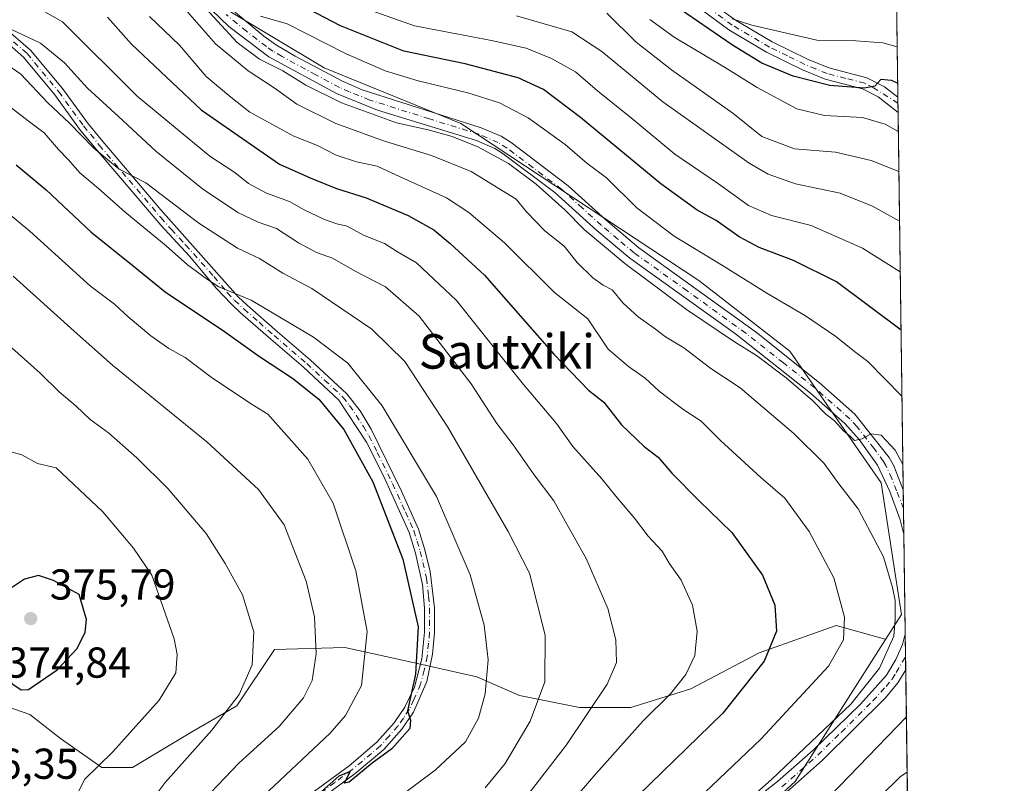
# Model space of a CAD drawing. Units: metres. Extents: x 589748 to 593197, y 4777605 to 4779964.
# Drawn here: x 592944 to 593173, y 4779291 to 4779468 of the extents above; entities that cross this region are included whole.
import ezdxf
from ezdxf.enums import TextEntityAlignment as Align

# ---------------------------------------------------------------- set-up
doc = ezdxf.new("R2010")
doc.units = ezdxf.units.M
doc.header["$MEASUREMENT"] = 0
doc.linetypes.add('DGN Style 4', pattern=[2.6384748266838614, 1.318413404963828, -0.6592067024819142, 0.001648016756204785, -0.6592067024819142])
for name, color, linetype, lineweight in [('Arbolado forestal CxS', 92, 'Continuous', 0), ('Camino Cxs', 7, 'Continuous', 0), ('Camino eje', 30, 'DGN Style 4', 13), ('Comarca CxS', 21, 'Continuous', 0), ('Comunidad Autónoma CxS', 142, 'Continuous', 0), ('Curva de nivel maestra', 30, 'Continuous', 30), ('Curva de nivel normal', 30, 'Continuous', 0), ('Instalación de energía eléctrica Cxs', 135, 'Continuous', 0), ('Municipio CxS', 4, 'Continuous', 0), ('Provincia CxS', 1, 'Continuous', 0), ('Punto de cota en terreno', 7, 'Continuous', 0), ('Rótulo de punto de cota en terreno', 7, 'Continuous', 0), ('Texto cartográfico', 7, 'Continuous', 0)]:
    doc.layers.add(name, color=color, linetype=linetype, lineweight=lineweight)
doc.styles.add('Style-Arial', font='txt')

# ---------------------------------------------------------------- blocks, each defined once
blk = doc.blocks.new('5PATER')
at = {"layer": 'Instalación de energía eléctrica Cxs', "linetype": 'Continuous', "lineweight": 0}
h = blk.add_hatch(color=51, dxfattribs=at)
edge = h.paths.add_edge_path()
edge.add_ellipse((0, 0), major_axis=(-0.1095731443231308, -0.1110710700762829), ratio=0.9994222409660322, start_angle=0, end_angle=360)
blk = doc.blocks.new('*U16')
at = {"layer": 'Camino Cxs', "color": 7, "linetype": 'Continuous', "lineweight": 0}
blk.add_polyline3d([(593104.4101, 4779472.120100001, 277.7402000000002), (593110.3501000004, 4779467.7501, 276.4986999999965), (593118.8701, 4779462.720100001, 276.5972000000039), (593127.0201000003, 4779458.7401, 278.7375999999931), (593132.0100999996, 4779456.670100001, 279.6996000000072), (593140.7901, 4779454.420100001, 279.0429000000004), (593144.9101, 4779452.3101, 278.5792999999976), (593147.9933000002, 4779449.877499999, 279.3984000000055), (593147.9963999996, 4779449.8751, 279.3984999999957), (593148.0444, 4779446.376700001, 281.1582000000053), (593148.0422999999, 4779446.3783, 281.156799999997), (593143.4301000005, 4779450.0101, 280.5215000000026), (593139.8201000001, 4779451.860099999, 279.523000000001), (593131.1501000002, 4779454.090100001, 281.334400000007), (593125.9001000002, 4779456.2601, 280.2102000000014), (593117.5800999999, 4779460.3301, 279.9603000000061), (593108.8501000004, 4779465.4801, 280.2160000000004), (593102.6300999997, 4779470.0601, 279.4306999999972)], dxfattribs=at)
blk = doc.blocks.new('*U17')
at = {"layer": 'Camino Cxs', "color": 7, "linetype": 'Continuous', "lineweight": 0}
for points in [[(592991.6601, 4779471.880100001, 313.7453999999998), (593001.0701000001, 4779464.030099999, 310.1549999999988), (593003.9600999998, 4779461.9301, 310.5148000000045), (593008.2801000001, 4779459.420100001, 311.7406999999948), (593019.2500999998, 4779453.610099999, 310.0647000000026), (593023.8202000001, 4779451.5801, 310.6036000000022), (593051.4302000003, 4779442.8201, 310.1520000000019), (593056.0401, 4779440.840100001, 311.8239999999932), (593058.3400999998, 4779439.390100001, 312.0996000000014), (593071.6001000004, 4779429.3201, 310.975900000005), (593080.2901, 4779421.420100001, 311.0461000000068), (593087.9501, 4779414.9901, 310.3944000000047), (593115.2100999998, 4779395.3301, 313.3861999999936), (593129.8000999996, 4779383.690099999, 313.2014000000054), (593138.0301999999, 4779376.420100001, 312.5105999999942), (593145.9600999998, 4779366.350099999, 313.5736000000034), (593147.0502000004, 4779364.450099999, 313.4311000000016), (593149.2451999999, 4779358.818700001, 313.3513999999996), (593149.3855999997, 4779348.580600001, 313.6437000000006), (593149.3779999996, 4779348.610900001, 313.6526000000013), (593149.3748000005, 4779348.6413, 313.6603999999934), (593149.1661, 4779349.4213, 313.8972000000067), (593148.5201000003, 4779351.9001, 314.6794999999984), (593146.1601, 4779358.470100001, 312.8545000000013), (593143.3102000002, 4779364.5601, 312.5384999999951), (593139.0500999996, 4779370.5101, 312.8714000000036), (593135.7100999998, 4779374.220100001, 312.0348999999987), (593127.7500999998, 4779381.2501, 314.2624000000069), (593110.3502000002, 4779394.9901, 312.2116999999998), (593085.8400999998, 4779412.5801, 310.3604999999953), (593078.1901000004, 4779419.020099999, 311.1661000000022), (593068.5100999996, 4779427.7601, 311.9836000000068), (593056.5201000003, 4779436.770099999, 314.2137999999977), (593054.5500999996, 4779438.0101, 314.8797999999952), (593050.3202000001, 4779439.8301, 313.357600000003), (593027.3901000004, 4779446.9001, 313.4287999999942), (593017.8501000004, 4779450.7401, 312.4245999999985), (593002.2200999996, 4779459.2601, 313.3650000000052), (592992.9401000004, 4779466.300100001, 314.3806999999942), (592988.8901000004, 4779470.140100001, 317.8298000000068)], [(593105.2001999998, 4779279.530099999, 316.8147999999928), (593120.1102, 4779291.190099999, 316.138300000006), (593128.3502000002, 4779298.5101, 316.0791999999929), (593139.3000999996, 4779309.1801, 315.4336999999941), (593145.3601000002, 4779315.9001, 315.0335999999952), (593147.5201000003, 4779319.540100001, 314.3638999999966), (593149.0900999998, 4779322.9801, 314.6708000000072), (593149.4892999995, 4779324.537900001, 314.732799999998), (593149.6854999998, 4779325.290899999, 314.7329000000027), (593149.7039999999, 4779325.3685, 314.7326999999932), (593149.8165999996, 4779317.1545, 314.0874999999942), (593147.9700999996, 4779314.0701, 314.445000000007), (593145.1401000004, 4779310.630100001, 314.7899999999936), (593130.5301000001, 4779296.190099999, 315.7599999999948), (593122.1601, 4779288.7401, 315.7289000000019)]]:
    blk.add_polyline3d(points, dxfattribs=at)

msp = doc.modelspace()

# ---------------------------------------------------------------- linework, layer by layer
at = {"layer": 'Arbolado forestal CxS', "color": 92, "linetype": 'Continuous', "lineweight": 0, "extrusion": (-0.007383005751961936, 0.5383235312893271, 0.8427059195747086), "elevation": 2568743.178699147, "flags": 128}
msp.add_lwpolyline([(-658635.3100212845, -4020384.456443935), (-658635.3100212844, -4020289.012040976)], dxfattribs=at)
at = {"layer": 'Arbolado forestal CxS', "color": 92, "linetype": 'Continuous', "lineweight": 0, "extrusion": (-0.004886196533169175, 0.3563205639135197, 0.9343509944425545), "elevation": 1700375.333072546, "flags": 128}
msp.add_lwpolyline([(-658626.3030131746, -4457566.696047885), (-658626.3030131746, -4457565.259835839)], dxfattribs=at)
at = {"layer": 'Arbolado forestal CxS', "color": 92, "linetype": 'Continuous', "lineweight": 0, "extrusion": (-0.005593481282223289, 0.4101505711481953, 0.9120006699306501), "elevation": 1957227.391513652, "flags": 128}
msp.add_lwpolyline([(-658267.1492049949, -4350965.206046117), (-658267.1492049949, -4350962.842012256)], dxfattribs=at)
at = {"layer": 'Arbolado forestal CxS', "color": 92, "linetype": 'Continuous', "lineweight": 0, "extrusion": (-0.004897242298049561, 0.3570330217512783, 0.9340789251433873), "elevation": 1703773.997747232, "flags": 128}
msp.add_lwpolyline([(-658643.3486939541, -4456262.498799505), (-658643.3486939541, -4456168.751864411)], dxfattribs=at)
at = {"layer": 'Arbolado forestal CxS', "color": 92, "linetype": 'Continuous', "lineweight": 0, "extrusion": (-0.002492604499574411, 0.1818237803120591, 0.9833279716533242), "elevation": 867827.7570840856, "flags": 128}
msp.add_lwpolyline([(-658607.125433095, -4691184.123399374), (-658607.1254330949, -4691179.783340828)], dxfattribs=at)
at = {"layer": 'Arbolado forestal CxS', "color": 92, "linetype": 'Continuous', "lineweight": 0, "extrusion": (-0.002335747908130674, 0.1702842937338623, 0.9853922080010932), "elevation": 812770.1409862862, "flags": 128}
msp.add_lwpolyline([(-658644.5794507209, -4701026.28551935), (-658644.5794507209, -4701020.225636164)], dxfattribs=at)
at = {"layer": 'Arbolado forestal CxS', "color": 92, "linetype": 'Continuous', "lineweight": 0, "extrusion": (-0.001189135955441994, 0.08671801030204854, 0.9962321881192825), "elevation": 414061.2387630706, "flags": 128}
msp.add_lwpolyline([(-658625.1227064088, -4752763.973126893), (-658625.1227064088, -4752740.671046767)], dxfattribs=at)
at = {"layer": 'Arbolado forestal CxS', "color": 92, "linetype": 'Continuous', "lineweight": 0, "extrusion": (0.001257079979326525, -0.09173172403620602, 0.9957829635795498), "elevation": -437357.272438044, "flags": 128}
msp.add_lwpolyline([(658583.1393140275, 4750659.37663236), (658583.1393140275, 4750654.129213226)], dxfattribs=at)
at = {"layer": 'Arbolado forestal CxS', "color": 92, "linetype": 'Continuous', "lineweight": 0, "extrusion": (0.001663510193054461, -0.1209869777241014, 0.9926527005730783), "elevation": -576937.4036404557, "flags": 128}
msp.add_lwpolyline([(658800.7578892988, 4735699.798787812), (658800.7578892988, 4735696.787178074)], dxfattribs=at)
at = {"layer": 'Arbolado forestal CxS', "color": 92, "linetype": 'Continuous', "lineweight": 0, "extrusion": (0.004975825801352612, -0.3628152014712602, 0.9318478259560214), "elevation": -1730765.534177916, "flags": 128}
msp.add_lwpolyline([(658633.7811184732, 4445711.582466305), (658633.7811184732, 4445615.367045622)], dxfattribs=at)
at = {"layer": 'Arbolado forestal CxS', "color": 92, "linetype": 'Continuous', "lineweight": 0}
for points in [[(593094.8296999997, 4779264.240700001, 315.0335999999952), (593124.1649000002, 4779291.229699999, 314.7991999999941), (593145.1366999998, 4779324.1864, 316.7829999999958), (593148.8060999997, 4779329.9529, 314.8077000000048), (593147.3618999999, 4779339.340299999, 314.8171000000002), (593144.1124999998, 4779360.4619, 311.175900000002), (593122.9911000002, 4779390.970899999, 308.7335000000021), (593101.8696999997, 4779407.398700001, 307.8123000000051), (593046.7197000004, 4779443.774499999, 308.0041999999958), (593015.0377000002, 4779456.6819, 307.5022000000026), (592991.5695000002, 4779470.762900001, 308.1034999999974), (592965.7544999998, 4779495.4045, 308.709400000007), (592949.3268999998, 4779517.6997, 306.1646999999939), (592937.5926999999, 4779535.300899999, 307.3678000000073), (592918.2960999999, 4779547.786900001, 306.0565999999963), (592924.1799, 4779567.008099999, 297.0391999999993), (592930.1546999998, 4779590.9077, 286.2924999999959), (592933.5689000003, 4779625.9033, 269.7403999999952)], [(593045.6025, 4779613.555299999, 222.8622999999934), (593045.6025, 4779592.410700001, 225.3010000000068), (593061.4605, 4779576.5525, 222.956600000005), (593072.0329, 4779563.337300001, 224.6992000000027), (593081.2834999999, 4779560.6941, 227.8904999999941), (593091.8554999996, 4779575.230900001, 229.8369999999995), (593105.0705000004, 4779588.4465, 221.9431999999942), (593107.4687000001, 4779589.6457, 221.2844999999943), (593115.6425000001, 4779593.7327, 219.8147000000026), (593127.5362999998, 4779579.195900001, 222.5587999999989), (593138.1083000004, 4779550.122099999, 223.3879000000015), (593143.3945000004, 4779530.299100001, 224.4796000000061), (593146.8934000004, 4779530.2992, 223.9893000000011), (593152.4051000001, 4779128.4189, 318.4869000000036)], [(592918.2960999999, 4779547.786900001, 306.0565999999963), (592937.5926999999, 4779535.300899999, 307.3678000000073), (592949.3268999998, 4779517.6997, 306.1646999999939), (592965.7544999998, 4779495.4045, 308.709400000007), (592991.5695000002, 4779470.762900001, 308.1034999999974), (593015.0377000002, 4779456.6819, 307.5022000000026), (593046.7197000004, 4779443.774499999, 308.0041999999958), (593101.8696999997, 4779407.398700001, 307.8123000000051), (593122.9911000002, 4779390.970899999, 308.7335000000021), (593144.1124999998, 4779360.4619, 311.175900000002), (593147.3618999999, 4779339.340299999, 314.8171000000002), (593148.8060999997, 4779329.9529, 314.8077000000048), (593145.1366999998, 4779324.1864, 316.7829999999958)], [(592918.2960999999, 4779547.786900001, 306.0565999999963), (592937.5926999999, 4779535.300899999, 307.3678000000073), (592949.3268999998, 4779517.6997, 306.1646999999939), (592965.7544999998, 4779495.4045, 308.709400000007), (592991.5695000002, 4779470.762900001, 308.1034999999974), (593015.0377000002, 4779456.6819, 307.5022000000026), (593046.7197000004, 4779443.774499999, 308.0041999999958), (593101.8696999997, 4779407.398700001, 307.8123000000051), (593122.9911000002, 4779390.970899999, 308.7335000000021), (593144.1124999998, 4779360.4619, 311.175900000002), (593147.3618999999, 4779339.340299999, 314.8171000000002), (593148.8060999997, 4779329.9529, 314.8077000000048), (593145.1366999998, 4779324.1864, 316.7829999999958)], [(592991.5695000002, 4779470.762900001, 308.1034999999974), (593015.0377000002, 4779456.6819, 307.5022000000026), (593046.7197000004, 4779443.774499999, 308.0041999999958), (593101.8696999997, 4779407.398700001, 307.8123000000051), (593122.9911000002, 4779390.970899999, 308.7335000000021), (593144.1124999998, 4779360.4619, 311.175900000002), (593147.3618999999, 4779339.340299999, 314.8171000000002), (593148.8060999997, 4779329.9529, 314.8077000000048), (593145.1366999998, 4779324.1864, 316.7829999999958), (593145.0521999998, 4779324.254100001, 316.8454000000056), (593133.7209000001, 4779327.424000001, 321.8487000000023), (593115.8614999996, 4779321.073999999, 326.6981999999989), (593099.9864999996, 4779312.739600001, 330.0843000000023), (593086.0958000004, 4779308.374, 332.9982000000018), (593074.1895000003, 4779308.374, 337.631899999993), (593060.2988999998, 4779311.152100001, 343.2121000000043), (593050.3770000003, 4779315.517700001, 346.8393999999971), (593032.5175000001, 4779319.486500001, 353.741200000004), (593019.8174999999, 4779322.264599999, 358.748900000006), (593003.5455999998, 4779321.867799999, 364.6377000000066), (592994.8142999997, 4779308.7709, 366.2516999999934), (592984.4956, 4779302.817700001, 368.1160999999993), (592970.6048999997, 4779294.483300001, 369.3421999999992), (592963.4611999998, 4779294.483300001, 370.5877999999939), (592953.9360999997, 4779301.2302, 373.3926999999967), (592946.7923999997, 4779306.786499999, 374.686600000001), (592931.1923000002, 4779312.162500001, 374.4337999999989)], [(592915.2987000003, 4779281.840700001, 376.626099999994), (592927.0327000003, 4779307.656300001, 374.6024000000034), (592931.1847000001, 4779312.154300001, 374.4336999999941), (592931.1923000002, 4779312.162500001, 374.4337999999989), (592946.7923999997, 4779306.786499999, 374.686600000001), (592953.9360999997, 4779301.2302, 373.3926999999967), (592963.4611999998, 4779294.483300001, 370.5877999999939), (592970.6048999997, 4779294.483300001, 369.3421999999992), (592984.4956, 4779302.817700001, 368.1160999999993), (592994.8142999997, 4779308.7709, 366.2516999999934), (593003.5455999998, 4779321.867799999, 364.6377000000066), (593019.8174999999, 4779322.264599999, 358.748900000006), (593032.5175000001, 4779319.486500001, 353.741200000004), (593050.3770000003, 4779315.517700001, 346.8393999999971), (593060.2988999998, 4779311.152100001, 343.2121000000043), (593074.1895000003, 4779308.374, 337.631899999993), (593086.0958000004, 4779308.374, 332.9982000000018), (593099.9864999996, 4779312.739600001, 330.0843000000023), (593115.8614999996, 4779321.073999999, 326.6981999999989), (593133.7209000001, 4779327.424000001, 321.8487000000023), (593145.0521999998, 4779324.254100001, 316.8454000000056), (593145.1366999998, 4779324.1864, 316.7829999999958), (593124.1649000002, 4779291.229699999, 314.7991999999941), (593094.8296999997, 4779264.240700001, 315.0335999999952)], [(592931.1923000002, 4779312.162500001, 374.4337999999989), (592946.7923999997, 4779306.786499999, 374.686600000001), (592953.9360999997, 4779301.2302, 373.3926999999967), (592963.4611999998, 4779294.483300001, 370.5877999999939), (592970.6048999997, 4779294.483300001, 369.3421999999992), (592984.4956, 4779302.817700001, 368.1160999999993), (592994.8142999997, 4779308.7709, 366.2516999999934), (593003.5455999998, 4779321.867799999, 364.6377000000066), (593019.8174999999, 4779322.264599999, 358.748900000006), (593032.5175000001, 4779319.486500001, 353.741200000004), (593050.3770000003, 4779315.517700001, 346.8393999999971), (593060.2988999998, 4779311.152100001, 343.2121000000043), (593074.1895000003, 4779308.374, 337.631899999993), (593086.0958000004, 4779308.374, 332.9982000000018), (593099.9864999996, 4779312.739600001, 330.0843000000023), (593115.8614999996, 4779321.073999999, 326.6981999999989), (593133.7209000001, 4779327.424000001, 321.8487000000023), (593145.0521999998, 4779324.254100001, 316.8454000000056), (593145.1366999998, 4779324.1864, 316.7829999999958)], [(592931.1923000002, 4779312.162500001, 374.4337999999989), (592946.7923999997, 4779306.786499999, 374.686600000001), (592953.9360999997, 4779301.2302, 373.3926999999967), (592963.4611999998, 4779294.483300001, 370.5877999999939), (592970.6048999997, 4779294.483300001, 369.3421999999992), (592984.4956, 4779302.817700001, 368.1160999999993), (592994.8142999997, 4779308.7709, 366.2516999999934), (593003.5455999998, 4779321.867799999, 364.6377000000066), (593019.8174999999, 4779322.264599999, 358.748900000006), (593032.5175000001, 4779319.486500001, 353.741200000004), (593050.3770000003, 4779315.517700001, 346.8393999999971), (593060.2988999998, 4779311.152100001, 343.2121000000043), (593074.1895000003, 4779308.374, 337.631899999993), (593086.0958000004, 4779308.374, 332.9982000000018), (593099.9864999996, 4779312.739600001, 330.0843000000023), (593115.8614999996, 4779321.073999999, 326.6981999999989), (593133.7209000001, 4779327.424000001, 321.8487000000023), (593145.0521999998, 4779324.254100001, 316.8454000000056), (593145.1366999998, 4779324.1864, 316.7829999999958)], [(593145.1366999998, 4779324.1864, 316.7829999999958), (593124.1649000002, 4779291.229699999, 314.7991999999941), (593094.8296999997, 4779264.240700001, 315.0335999999952), (593073.7084999997, 4779241.945499999, 314.8701000000001), (593053.7605999997, 4779223.170499999, 314.9398999999976), (593040.8531, 4779207.915899999, 314.3098999999929), (593045.5469000004, 4779191.4879, 314.2440000000061), (593070.1882999997, 4779176.2335, 316.1100000000006), (593099.5235000001, 4779157.458900001, 315.482799999998), (593134.7259000001, 4779138.6843, 316.453800000003), (593152.4051000001, 4779128.4189, 318.4869000000036)], [(593145.1366999998, 4779324.1864, 316.7829999999958), (593124.1649000002, 4779291.229699999, 314.7991999999941), (593094.8296999997, 4779264.240700001, 315.0335999999952), (593073.7084999997, 4779241.945499999, 314.8701000000001), (593053.7605999997, 4779223.170499999, 314.9398999999976), (593040.8531, 4779207.915899999, 314.3098999999929), (593045.5469000004, 4779191.4879, 314.2440000000061), (593070.1882999997, 4779176.2335, 316.1100000000006), (593099.5235000001, 4779157.458900001, 315.482799999998), (593134.7259000001, 4779138.6843, 316.453800000003), (593152.4051000001, 4779128.4189, 318.4869000000036)]]:
    msp.add_polyline3d(points, dxfattribs=at)
at = {"layer": 'Camino Cxs', "color": 7, "linetype": 'Continuous', "lineweight": 0, "extrusion": (-0.006100216445870573, 0.4491814087835617, 0.8934197498166964), "elevation": 2143471.317083332, "flags": 128}
msp.add_lwpolyline([(-657995.7916006397, -4262339.496493346), (-657995.7916006397, -4262335.581287163)], dxfattribs=at)
at = {"layer": 'Camino Cxs', "color": 7, "linetype": 'Continuous', "lineweight": 0, "extrusion": (-0.0003912898912627329, 0.02853322676964478, 0.9995927680122206), "elevation": 136451.6594770983, "flags": 128}
msp.add_lwpolyline([(-658628.9684224199, -4768824.348803032), (-658628.9684224199, -4768814.105569019)], dxfattribs=at)
at = {"layer": 'Camino Cxs', "color": 7, "linetype": 'Continuous', "lineweight": 0, "extrusion": (0.001073263432933948, -0.07829294731781385, 0.9969298182449422), "elevation": -373237.0969896963, "flags": 128}
msp.add_lwpolyline([(658604.2648264472, 4756123.646435481), (658604.2648264472, 4756115.406365226)], dxfattribs=at)
at = {"layer": 'Camino Cxs', "color": 7, "linetype": 'Continuous', "lineweight": 0}
for points in [[(593149.3855999997, 4779348.580600001, 313.6437000000006), (593149.3779999996, 4779348.610900001, 313.6526000000013), (593149.3748000005, 4779348.6413, 313.6603999999934), (593149.1661, 4779349.4213, 313.8972000000067), (593148.5201000003, 4779351.9001, 314.6794999999984), (593146.1601, 4779358.470100001, 312.8545000000013), (593143.3102000002, 4779364.5601, 312.5384999999951), (593139.0500999996, 4779370.5101, 312.8714000000036), (593135.7100999998, 4779374.220100001, 312.0348999999987), (593127.7500999998, 4779381.2501, 314.2624000000069), (593110.3502000002, 4779394.9901, 312.2116999999998), (593085.8400999998, 4779412.5801, 310.3604999999953), (593078.1901000004, 4779419.020099999, 311.1661000000022), (593068.5100999996, 4779427.7601, 311.9836000000068), (593056.5201000003, 4779436.770099999, 314.2137999999977), (593054.5500999996, 4779438.0101, 314.8797999999952), (593050.3202000001, 4779439.8301, 313.357600000003), (593027.3901000004, 4779446.9001, 313.4287999999942), (593017.8501000004, 4779450.7401, 312.4245999999985), (593002.2200999996, 4779459.2601, 313.3650000000052), (592992.9401000004, 4779466.300100001, 314.3806999999942), (592988.8901000004, 4779470.140100001, 317.8298000000068)], [(592991.6601, 4779471.880100001, 313.7453999999998), (593001.0701000001, 4779464.030099999, 310.1549999999988), (593003.9600999998, 4779461.9301, 310.5148000000045), (593008.2801000001, 4779459.420100001, 311.7406999999948), (593019.2500999998, 4779453.610099999, 310.0647000000026), (593023.8202000001, 4779451.5801, 310.6036000000022), (593051.4302000003, 4779442.8201, 310.1520000000019), (593056.0401, 4779440.840100001, 311.8239999999932), (593058.3400999998, 4779439.390100001, 312.0996000000014), (593071.6001000004, 4779429.3201, 310.975900000005), (593080.2901, 4779421.420100001, 311.0461000000068), (593087.9501, 4779414.9901, 310.3944000000047), (593115.2100999998, 4779395.3301, 313.3861999999936), (593129.8000999996, 4779383.690099999, 313.2014000000054), (593138.0301999999, 4779376.420100001, 312.5105999999942), (593145.9600999998, 4779366.350099999, 313.5736000000034), (593147.0502000004, 4779364.450099999, 313.4311000000016), (593149.2451999999, 4779358.818700001, 313.3513999999996)], [(593148.0438999999, 4779446.377499999, 281.1573000000063), (593143.4301000005, 4779450.0101, 280.5215000000026), (593139.8201000001, 4779451.860099999, 279.523000000001), (593131.1501000002, 4779454.090100001, 281.334400000007), (593125.9001000002, 4779456.2601, 280.2102000000014), (593117.5800999999, 4779460.3301, 279.9603000000061), (593108.8501000004, 4779465.4801, 280.2160000000004), (593102.6300999997, 4779470.0601, 279.4306999999972)], [(593104.4101, 4779472.120100001, 277.7402000000002), (593110.3501000004, 4779467.7501, 276.4986999999965), (593118.8701, 4779462.720100001, 276.5972000000039), (593127.0201000003, 4779458.7401, 278.7375999999931), (593132.0100999996, 4779456.670100001, 279.6996000000072), (593140.7901, 4779454.420100001, 279.0429000000004), (593144.9101, 4779452.3101, 278.5792999999976), (593147.9933000002, 4779449.877499999, 279.3984000000055), (593147.9963999996, 4779449.8751, 279.3984999999957)], [(592940.7301000003, 4779466.2301, 337.5090999999957), (592946.9901000002, 4779460.8201, 338.7666999999929), (592954.4001000002, 4779451.880100001, 339.8536000000022), (592960.1801000005, 4779443.9301, 342.4334999999992), (592963.3300999999, 4779440.090100001, 343.1956999999966), (592977.1401000004, 4779423.7601, 345.491200000004), (592995.0800999999, 4779403.620100001, 348.8255000000063), (592997.2100999998, 4779401.640100001, 349.4165999999968), (593004.1700999998, 4779395.520099999, 349.5310000000027), (593011.7500999998, 4779388.9901, 349.2293000000063), (593020.2401000002, 4779381.120100001, 349.6420000000071), (593023.3701, 4779377.200099999, 349.8470999999991), (593025.9301000005, 4779372.9001, 350.5625), (593032.9801000003, 4779358.5601, 349.2624000000069), (593036.8800999997, 4779349.7501, 350.0763000000007), (593038.3800999997, 4779344.9801, 349.8574999999983), (593039.6201, 4779339.9001, 349.9492000000027), (593040.6201, 4779331.4901, 350.3570999999938), (593040.6201, 4779325.7301, 350.8880000000063), (593040.1501000002, 4779320.7601, 350.9067000000068), (593038.8101000005, 4779314.4101, 350.8561000000045), (593035.7401000002, 4779307.3101, 351.3706999999995), (593033.0401, 4779303.370100001, 351.1606000000029), (593028.8701, 4779298.6601, 351.3169000000053), (593022.2200999996, 4779293.0601, 351.420100000003), (593014.2301000003, 4779287.1801, 351.5326999999961)], [(592940.7301000003, 4779466.2301, 337.5090999999957), (592946.9901000002, 4779460.8201, 338.7666999999929), (592954.4001000002, 4779451.880100001, 339.8536000000022), (592960.1801000005, 4779443.9301, 342.4334999999992), (592963.3300999999, 4779440.090100001, 343.1956999999966), (592977.1401000004, 4779423.7601, 345.491200000004), (592995.0800999999, 4779403.620100001, 348.8255000000063), (592997.2100999998, 4779401.640100001, 349.4165999999968), (593004.1700999998, 4779395.520099999, 349.5310000000027), (593011.7500999998, 4779388.9901, 349.2293000000063), (593020.2401000002, 4779381.120100001, 349.6420000000071), (593023.3701, 4779377.200099999, 349.8470999999991), (593025.9301000005, 4779372.9001, 350.5625), (593032.9801000003, 4779358.5601, 349.2624000000069), (593036.8800999997, 4779349.7501, 350.0763000000007), (593038.3800999997, 4779344.9801, 349.8574999999983), (593039.6201, 4779339.9001, 349.9492000000027), (593040.6201, 4779331.4901, 350.3570999999938), (593040.6201, 4779325.7301, 350.8880000000063), (593040.1501000002, 4779320.7601, 350.9067000000068), (593038.8101000005, 4779314.4101, 350.8561000000045), (593035.7401000002, 4779307.3101, 351.3706999999995), (593033.0401, 4779303.370100001, 351.1606000000029), (593028.8701, 4779298.6601, 351.3169000000053), (593022.2200999996, 4779293.0601, 351.420100000003), (593014.2301000003, 4779287.1801, 351.5326999999961)], [(593012.8201000001, 4779289.020099999, 352.5111999999936), (593020.7901, 4779294.880100001, 352.3910000000033), (593027.2500999998, 4779300.3201, 352.3093999999983), (593031.2100999998, 4779304.800100001, 352.1514000000025), (593033.7301000003, 4779308.470100001, 352.1340999999957), (593035.9401000004, 4779313.130100001, 351.8328000000038), (593037.6501000002, 4779319.690099999, 351.5467000000062), (593038.3000999996, 4779325.850099999, 351.3748000000051), (593038.3101000005, 4779331.390100001, 350.8503999999957), (593037.8300999999, 4779336.880100001, 350.5442000000039), (593036.2001, 4779344.1601, 350.8166000000056), (593034.7100999998, 4779348.9301, 351.1306000000041), (593028.7600999996, 4779362.090100001, 350.6088000000018), (593024.8701, 4779369.940099999, 351.038400000005), (593018.4600999998, 4779379.620100001, 350.4104999999981), (593010.2100999998, 4779387.2601, 350.3601000000053), (593002.6501000002, 4779393.770099999, 350.8972000000067), (592995.6601, 4779399.9301, 350.5482999999949), (592993.4600999998, 4779401.970100001, 349.7948000000033), (592990.0500999996, 4779405.520099999, 349.1619000000064), (592983.8201000001, 4779413.020099999, 348.5724999999948), (592977.1401000004, 4779420.210100001, 346.7712999999931), (592962.4801000003, 4779437.4901, 344.2842999999993), (592958.3501000004, 4779442.5101, 343.7694999999949), (592952.5701000001, 4779450.460100001, 341.1411999999983), (592945.3300999999, 4779459.200099999, 340.1111999999994), (592939.3000999996, 4779464.4001, 338.8638000000064)], [(593012.8201000001, 4779289.020099999, 352.5111999999936), (593020.7901, 4779294.880100001, 352.3910000000033), (593027.2500999998, 4779300.3201, 352.3093999999983), (593031.2100999998, 4779304.800100001, 352.1514000000025), (593033.7301000003, 4779308.470100001, 352.1340999999957), (593035.9401000004, 4779313.130100001, 351.8328000000038), (593037.6501000002, 4779319.690099999, 351.5467000000062), (593038.3000999996, 4779325.850099999, 351.3748000000051), (593038.3101000005, 4779331.390100001, 350.8503999999957), (593037.8300999999, 4779336.880100001, 350.5442000000039), (593036.2001, 4779344.1601, 350.8166000000056), (593034.7100999998, 4779348.9301, 351.1306000000041), (593028.7600999996, 4779362.090100001, 350.6088000000018), (593024.8701, 4779369.940099999, 351.038400000005), (593018.4600999998, 4779379.620100001, 350.4104999999981), (593010.2100999998, 4779387.2601, 350.3601000000053), (593002.6501000002, 4779393.770099999, 350.8972000000067), (592995.6601, 4779399.9301, 350.5482999999949), (592993.4600999998, 4779401.970100001, 349.7948000000033), (592990.0500999996, 4779405.520099999, 349.1619000000064), (592983.8201000001, 4779413.020099999, 348.5724999999948), (592977.1401000004, 4779420.210100001, 346.7712999999931), (592962.4801000003, 4779437.4901, 344.2842999999993), (592958.3501000004, 4779442.5101, 343.7694999999949), (592952.5701000001, 4779450.460100001, 341.1411999999983), (592945.3300999999, 4779459.200099999, 340.1111999999994), (592939.3000999996, 4779464.4001, 338.8638000000064)], [(593105.2001999998, 4779279.530099999, 316.8147999999928), (593120.1102, 4779291.190099999, 316.138300000006), (593128.3502000002, 4779298.5101, 316.0791999999929), (593139.3000999996, 4779309.1801, 315.4336999999941), (593145.3601000002, 4779315.9001, 315.0335999999952), (593147.5201000003, 4779319.540100001, 314.3638999999966), (593149.0900999998, 4779322.9801, 314.6708000000072), (593149.4892999995, 4779324.537900001, 314.732799999998), (593149.6854999998, 4779325.290899999, 314.7329000000027), (593149.7039999999, 4779325.3685, 314.7326999999932)], [(593149.8165999996, 4779317.1545, 314.0874999999942), (593147.9700999996, 4779314.0701, 314.445000000007), (593145.1401000004, 4779310.630100001, 314.7899999999936), (593130.5301000001, 4779296.190099999, 315.7599999999948), (593122.1601, 4779288.7401, 315.7289000000019)]]:
    msp.add_polyline3d(points, dxfattribs=at)
at = {"layer": 'Camino eje', "color": 30, "linetype": 'DGN Style 4', "lineweight": 13}
for points in [[(593148.0148, 4779448.533399999, 279.6187999999966), (593142.3651000002, 4779452.085100001, 278.480899999995), (593140.3051000005, 4779453.140100001, 278.8610000000044), (593135.9151, 4779454.2653, 280.0464999999967), (593131.5800999999, 4779455.380100001, 280.5026000000071), (593128.9550999999, 4779456.465100001, 279.8818000000028), (593126.4600999998, 4779457.5001, 279.1766000000061), (593122.3850999996, 4779459.489900001, 278.3411999999953), (593118.2253000002, 4779461.5251, 278.0831000000035), (593109.6001000004, 4779466.6151, 278.0678000000044), (593103.5201000003, 4779471.090100001, 278.6018999999943)], [(593149.3037, 4779354.551300001, 313.946100000001), (593149.3037, 4779354.5515, 313.946100000001), (593147.7001, 4779358.6501, 312.4808000000049), (593146.6051000003, 4779361.460100001, 312.7606999999989), (593145.1801000005, 4779364.5053, 312.9952999999951), (593144.6350999996, 4779365.4551, 312.9351000000024), (593142.5050999997, 4779368.4301, 312.2256000000052), (593138.5399000002, 4779373.465100001, 311.7464000000036), (593136.8701, 4779375.3201, 311.9695000000065), (593128.7751000002, 4779382.469900001, 313.1477000000014), (593121.4801000003, 4779388.290100001, 312.7378000000026), (593112.7802999998, 4779395.1601, 312.3788999999961), (593099.1501000002, 4779404.9901, 310.3086000000039), (593086.8951000003, 4779413.7851, 310.1162999999942), (593083.0648999996, 4779417.0001, 310.3598000000056), (593079.2401000002, 4779420.220100001, 310.8687000000064), (593074.8951000003, 4779424.170100001, 310.5817999999999), (593070.0551000005, 4779428.540100001, 311.2468999999983), (593063.4250999996, 4779433.575099999, 310.8454000000056), (593057.4301000005, 4779438.0801, 312.9599000000017), (593055.2950999998, 4779439.425100001, 313.163400000005), (593050.8750999998, 4779441.325099999, 311.5788999999932), (593039.4102999996, 4779444.8599, 312.1514000000025), (593025.6051000003, 4779449.240300001, 312.1622000000062), (593020.8350999998, 4779451.1601, 311.2045999999973), (593018.5499, 4779452.174900001, 310.7320999999938), (593013.0651000004, 4779455.0801, 312.1843999999983), (593005.2500999998, 4779459.340100001, 312.5617000000057), (593003.0900999998, 4779460.595100001, 311.7967000000062), (593001.6451000003, 4779461.645099999, 311.2332000000025), (592997.0050999997, 4779465.165100001, 310.5878999999986), (592992.3000999996, 4779469.090100001, 314.2142000000022)], [(592943.0301000001, 4779462.715100001, 338.0972000000039), (592946.1601, 4779460.0101, 339.334799999997), (592953.4851000002, 4779451.170100001, 340.3941999999952), (592959.2651000004, 4779443.220100001, 343.045100000003), (592960.8400999998, 4779441.300100001, 343.7060999999958), (592962.9051000001, 4779438.790100001, 343.7318999999989), (592969.8101000005, 4779430.6251, 345.3916000000027), (592977.1401000004, 4779421.985099999, 345.8834999999963), (592979.5559, 4779419.2731, 347.0816999999952), (592982.8958999999, 4779415.678099999, 347.9422999999952), (592989.4501, 4779408.3201, 348.1027999999933), (592992.5651000004, 4779404.5701, 348.4747999999963), (592994.2701000003, 4779402.795100001, 349.2176000000036), (592996.4351000005, 4779400.7851, 349.9187999999995), (592999.9301000005, 4779397.7051, 349.8074999999953), (593003.4101, 4779394.645099999, 350.1343000000052), (593010.9801000003, 4779388.1251, 349.668399999995), (593015.1051000003, 4779384.3051, 350.0831999999937), (593019.3501000004, 4779380.370100001, 349.9606000000058), (593020.9151, 4779378.4101, 350.2287999999971), (593024.1201, 4779373.5701, 350.8239000000031), (593025.4001000002, 4779371.420100001, 350.7926000000007), (593027.3450999996, 4779367.495100001, 349.5794000000024), (593030.8701, 4779360.325099999, 350.0718000000052), (593033.8450999996, 4779353.745100001, 350.6428000000014), (593035.7950999998, 4779349.340100001, 350.5929000000033), (593036.5450999998, 4779346.9551, 350.3953000000038), (593037.2901, 4779344.5701, 350.1987999999984), (593037.9101, 4779342.030099999, 350.1735000000044), (593038.7251000004, 4779338.390100001, 350.2611000000034), (593039.2251000004, 4779334.1851, 350.4235000000044), (593039.4650999998, 4779331.440099999, 350.6040999999968), (593039.4600999998, 4779328.670100001, 350.9569000000047), (593039.4600999998, 4779325.790100001, 351.1324000000022), (593039.2251000004, 4779323.3051, 351.2295000000013), (593038.9001000002, 4779320.225099999, 351.2213999999949), (593038.2301000003, 4779317.050100001, 351.2531000000017), (593037.3750999998, 4779313.770099999, 351.2323000000033), (593035.8400999998, 4779310.220100001, 351.6165000000037), (593034.7351000002, 4779307.890100001, 351.7436000000016), (593033.3850999996, 4779305.920100001, 351.698000000004), (593032.1250999998, 4779304.085100001, 351.6074999999983), (593030.1451000003, 4779301.845100001, 351.7685999999958), (593028.0601000005, 4779299.4901, 351.7989999999991), (593021.5050999997, 4779293.970100001, 351.8920000000071), (593017.5100999996, 4779291.030099999, 351.9159999999974), (593013.5251000002, 4779288.100099999, 351.9858999999997)], [(593121.1350999996, 4779289.965100001, 315.8034999999945), (593125.3201000001, 4779293.690099999, 315.8885000000009), (593129.4401000004, 4779297.350099999, 315.4008999999933), (593134.9151, 4779302.684900001, 317.465200000006), (593142.2200999996, 4779309.905300001, 314.718399999998), (593145.2500999998, 4779313.265100001, 314.8193000000028), (593146.6651, 4779314.985300001, 314.5322000000015), (593147.5900999998, 4779316.530099999, 314.0338999999949), (593149.7756000003, 4779320.143800001, 314.2216999999946)]]:
    msp.add_polyline3d(points, dxfattribs=at)
at = {"layer": 'Comarca CxS', "color": 21, "linetype": 'Continuous', "lineweight": 0, "flags": 128}
msp.add_lwpolyline([(590056.9381151488, 4777608.959255504), (589784.5100006904, 4777605.299982185), (589753.9200006897, 4779918.899982163), (593140.9400007175, 4779964.389982164), (593144.9016526493, 4779675.527748333), (593169.9340784958, 4777850.298634226), (593171.6911540105, 4777722.182190232), (593172.670000716, 4777650.809982185)], close=True, dxfattribs=at)
at = {"layer": 'Comunidad Autónoma CxS', "color": 142, "linetype": 'Continuous', "lineweight": 0, "flags": 128}
msp.add_lwpolyline([(590056.9381151488, 4777608.959255504), (589784.5100006904, 4777605.299982185), (589753.9200006897, 4779918.899982163), (593140.9400007175, 4779964.389982164), (593144.9016526493, 4779675.527748333), (593169.9340784958, 4777850.298634226), (593171.6911540105, 4777722.182190232), (593172.670000716, 4777650.809982185)], close=True, dxfattribs=at)
at = {"layer": 'Curva de nivel maestra', "color": 30, "linetype": 'Continuous', "lineweight": 30, "flags": 128}
for points, elevation in [([(593148.7373000003, 4779395.8552), (593133.8099999996, 4779407.0801), (593123.8399999999, 4779412.050100001), (593115.8300000001, 4779415.0801), (593111.2100000001, 4779417.540100001), (593105.9199999999, 4779421.3301), (593101.4699999997, 4779423.700099999), (593093.0800000001, 4779429.770099999), (593074.4299999997, 4779445.200099999), (593065.9000000004, 4779451.710100001), (593060.0199999996, 4779454.380100001), (593047.7199999997, 4779457.6601), (593033.4600000001, 4779460.590100001), (593018.8200000003, 4779466.450099999), (593007.8099999996, 4779472.170100001)], 300), ([(593147.9513999998, 4779453.158700001), (593146.5599999996, 4779453.800100001), (593144.04, 4779453.9801), (593142.6699999999, 4779452.440099999), (593140.2400000002, 4779452.0001), (593132.2000000002, 4779452.630100001), (593123.7599999999, 4779454.800100001), (593116.4600000001, 4779457.8201), (593109.6399999997, 4779461.9801), (593096.1699999999, 4779471.210100001)], 275), ([(592964.7999999998, 4779468.4801), (592970.3799999999, 4779462.220100001), (592986.5199999996, 4779446.9801), (593004.6500000004, 4779434.350099999), (593011.79, 4779431.1601), (593017.8499999996, 4779428.7401), (593024.7699999996, 4779426.5601), (593034.5199999996, 4779422.470100001), (593040.4199999999, 4779419.140100001), (593044.25, 4779415.960100001), (593052.2199999997, 4779408.600099999), (593068.2800000003, 4779390.3301), (593076.3099999996, 4779382.0001), (593079.8799999999, 4779379.1801), (593083.9199999999, 4779373.950099999), (593089.1900000004, 4779368.9001), (593092.4100000003, 4779366.460100001), (593095.6200000001, 4779362.700099999), (593101.8799999999, 4779356.370100001), (593109.54, 4779348.9801), (593116.5899999999, 4779339.0801), (593119.4800000006, 4779332.120100001), (593119.8799999999, 4779326.120100001), (593116.9800000006, 4779319.1601), (593107.4199999999, 4779307.0701), (593087.7300000006, 4779287.9001)], 325), ([(592943.6299999999, 4779434.2401), (592950.5899999999, 4779428.4101), (592960.9299999997, 4779418.690099999), (592970.7800000003, 4779410.7601), (592978.1600000003, 4779404.780099999), (592991.8899999997, 4779395.5801), (593000.0599999996, 4779389.7601), (593007.7100000001, 4779384.7401), (593013.7999999998, 4779379.840100001), (593019.5700000003, 4779372.870100001), (593026.3300000001, 4779360.720100001), (593033.2699999996, 4779342.790100001), (593036.79, 4779327.120100001), (593036.1900000004, 4779316.090100001), (593034.3399999999, 4779307.600099999), (593035.0700000003, 4779305.460100001), (593034.8899999997, 4779303.4901), (593030.7400000002, 4779298.8201), (593026.1799999997, 4779295.440099999), (593020.7999999998, 4779291.0601), (593019.7199999997, 4779290.840100001), (593021.04, 4779293.530099999), (593018.4199999999, 4779292.5001), (593014.3799999999, 4779288.880100001)], 350), ([(592944.79, 4779312.4801), (592946.4900000002, 4779312.5601), (592953.1399999997, 4779317.120100001), (592957.6600000003, 4779322.0001), (592959.6399999997, 4779325.790100001), (592959.9000000004, 4779328.790100001), (592958.2100000001, 4779334.590100001), (592952.2599999999, 4779337.800100001), (592948.8099999996, 4779339.020099999), (592945.5999999996, 4779338.170100001), (592942.0800000001, 4779335.850099999), (592939.6100000005, 4779334.8101), (592937.1600000003, 4779331.640100001), (592936.2800000003, 4779326.790100001), (592938.0199999996, 4779324.050100001), (592939.7199999997, 4779320.4301), (592941.3899999997, 4779318.1501), (592941.5999999996, 4779316.140100001), (592942.6399999997, 4779313.9301), (592944.79, 4779312.4801)], 375)]:
    msp.add_lwpolyline(points, dxfattribs=dict(at, elevation=elevation))
at = {"layer": 'Curva de nivel normal', "color": 30, "linetype": 'Continuous', "lineweight": 0, "flags": 128}
for points, elevation in [([(592985.79, 4779472.42), (592994.8499999996, 4779462.560000001), (593000, 4779458.720000001), (593005.4100000003, 4779456.01), (593010.7400000002, 4779452.680000001), (593019.0700000003, 4779448.59), (593031.8200000003, 4779443.960000001), (593039.1299999999, 4779442.359999999), (593044.6699999999, 4779440.75), (593050.6399999997, 4779438.350000001), (593057.7800000003, 4779434.49), (593064.1900000004, 4779429.720000001), (593070.7999999998, 4779423.74), (593075.2800000003, 4779419.24), (593084.7000000002, 4779411.350000001), (593099.0199999996, 4779400.699999999), (593110.1100000005, 4779393.15), (593115.2599999999, 4779389.980000001), (593122.0700000003, 4779384.800000001), (593128.2000000002, 4779379.59), (593131.3399999999, 4779376.4), (593133.2100000001, 4779374.91), (593135.5, 4779372.460000001), (593136.9800000006, 4779371.32), (593137.9500000002, 4779370.300000001), (593139.7199999997, 4779370.699999999), (593141.7400000002, 4779371.869999999), (593144.1500000004, 4779371.539999999), (593147.3499999996, 4779368.08), (593149.1637000004, 4779364.762)], 310), ([(593059.6399999997, 4779271.680000001), (593078.0199999996, 4779292.980000001), (593088.9699999997, 4779305.279999999), (593095.2699999996, 4779311.550000001), (593098.8799999999, 4779316.060000001), (593100.9299999997, 4779320.449999999), (593101.5099999999, 4779326.119999999), (593100.3799999999, 4779332.15), (593097.79, 4779337.9), (593094.9699999997, 4779341.859999999), (593093.3700000001, 4779344.619999999), (593090.1399999997, 4779348.130000001), (593086.9600000001, 4779352.310000001), (593082.5999999996, 4779357.42), (593079.3799999999, 4779361.4), (593072.6600000003, 4779368.869999999), (593068.8499999996, 4779374.230000001), (593061.1900000004, 4779383.24), (593045.6799999997, 4779402.720000001), (593036.4199999999, 4779411.460000001), (593032.0199999996, 4779414.050000001), (593029.0099999999, 4779415.99), (593024.1100000005, 4779417.939999999), (593020.3200000003, 4779419.970000001), (593017.9500000002, 4779420.51), (593015.1100000005, 4779421.529999999), (593010.4100000003, 4779423.779999999), (593007, 4779425.74), (593001.6900000004, 4779427.66), (592997.4800000006, 4779429.850000001), (592994.29, 4779432.460000001), (592988.5300000003, 4779436.210000001), (592971.6799999997, 4779450.100000001), (592954.3399999999, 4779467.4), (592946.3399999999, 4779471.92)], 330), ([(593096.6900000004, 4779272.130000001), (593118.7300000006, 4779291.699999999), (593137.0599999996, 4779309.180000001), (593143.7400000002, 4779317.49), (593147.04, 4779324.9), (593147.3399999999, 4779328.76), (593147.3899999997, 4779333.220000001), (593146.79, 4779336.189999999), (593144.6799999997, 4779343.32), (593138.79, 4779354.480000001), (593134.2800000003, 4779360.26), (593130.9100000003, 4779364.970000001), (593123.8600000005, 4779371.92), (593111.4500000002, 4779382.5), (593104.6200000001, 4779387), (593098.3799999999, 4779391.800000001), (593094.1399999997, 4779394.34), (593091.4900000002, 4779396.359999999), (593087.8300000001, 4779398.949999999), (593084.3600000005, 4779402.17), (593081.7999999998, 4779405.210000001), (593079.7300000006, 4779406.33), (593077.3200000003, 4779407.980000001), (593073.6600000003, 4779411.600000001), (593070.6399999997, 4779415.350000001), (593066.1799999997, 4779418.9), (593061.9100000003, 4779423.289999999), (593059.5, 4779426.24), (593049.1299999999, 4779432.640000001), (593039.8799999999, 4779436.369999999), (593028.9699999997, 4779439.67), (593017.7100000001, 4779443.800000001), (593008.6799999997, 4779448.289999999), (593003.4299999997, 4779452.08), (592997.4100000003, 4779456.01), (592989.8300000001, 4779462.289999999), (592982.7699999996, 4779470.289999999)], 315.0000000000001), ([(593148.5519000003, 4779409.371300001), (593139.79, 4779414.91), (593127.9199999999, 4779420.16), (593118.7199999997, 4779422.460000001), (593113.3499999996, 4779424.789999999), (593106.4199999999, 4779429.82), (593096.29, 4779436.67), (593086.6500000004, 4779444.689999999), (593078.3700000001, 4779451.4), (593073.2699999996, 4779455.789999999), (593067.7100000001, 4779458.9), (593061.8399999999, 4779461.289999999), (593053.7800000003, 4779463.050000001), (593035.9600000001, 4779466.430000001), (593019.3499999996, 4779472.300000001)], 295), ([(593088.5999999996, 4779274.66), (593116.3300000001, 4779301.100000001), (593131.9199999999, 4779318), (593135.3799999999, 4779324.060000001), (593135.6299999999, 4779329.34), (593133.1799999997, 4779338.449999999), (593127.4600000001, 4779349.16), (593121.8200000003, 4779356.9), (593116.2699999996, 4779361.720000001), (593106.9000000004, 4779370.300000001), (593102.3799999999, 4779374.77), (593098.1900000004, 4779377.550000001), (593092.6399999997, 4779381.720000001), (593089.4199999999, 4779384.77), (593085.5800000001, 4779387.480000001), (593080.8799999999, 4779391.439999999), (593076.1299999999, 4779398.51), (593068.4199999999, 4779404.609999999), (593056.8200000003, 4779416.09), (593048.5199999996, 4779423.15), (593043.3899999997, 4779426.52), (593032.6100000005, 4779431.41), (593027.3300000001, 4779433.890000001), (593022.4800000006, 4779434.880000001), (593017.8399999999, 4779436.470000001), (593013.4600000001, 4779438.730000001), (593008.0199999996, 4779440.850000001), (592997.8099999996, 4779446.439999999), (592993.4000000004, 4779449.92), (592987.6799999997, 4779454.689999999), (592981.4699999997, 4779461.939999999), (592974.5499999998, 4779468.600000001)], 320), ([(593148.9469, 4779380.568), (593141.0700000003, 4779388.619999999), (593137.9400000004, 4779390.92), (593133.6200000001, 4779394.369999999), (593126.5599999996, 4779399.199999999), (593117.5999999996, 4779404.430000001), (593107.3399999999, 4779410.859999999), (593096.1500000004, 4779417.640000001), (593087.5300000003, 4779424.25), (593080.4400000004, 4779431.16), (593075.8799999999, 4779434.600000001), (593070.8700000001, 4779438.92), (593062.29, 4779445.100000001), (593055.6900000004, 4779448.58), (593048.3499999996, 4779450.91), (593036.8399999999, 4779453.65), (593029.1699999999, 4779455.980000001), (593020.0999999996, 4779459.939999999), (593006.4100000003, 4779466.890000001), (593000.2999999998, 4779468.66)], 305), ([(593059.5899999999, 4779468.76), (593072.4000000004, 4779465.08), (593079.4000000004, 4779460.5), (593093.5199999996, 4779448.810000001), (593113.5, 4779434.630000001), (593117.9100000003, 4779432.050000001), (593124.2400000002, 4779429.77), (593134.6600000003, 4779427.67), (593142.1500000004, 4779424.65), (593148.3903000001, 4779421.1538)], 290), ([(593148.2320999998, 4779432.6908), (593141.8099999996, 4779435.25), (593133.5499999998, 4779437.140000001), (593124.0499999998, 4779437.939999999), (593116.5, 4779440.800000001), (593109.75, 4779446.220000001), (593095.5199999996, 4779456.220000001), (593087.3200000003, 4779462.689999999), (593080.5199999996, 4779469.34)], 285), ([(593148.1054999996, 4779441.921800001), (593145.04, 4779443.630000001), (593139.7999999998, 4779445.210000001), (593130.9600000001, 4779445.66), (593124.5899999999, 4779447.220000001), (593115.4100000003, 4779452.119999999), (593107.8200000003, 4779456.859999999), (593096.1699999999, 4779463.800000001), (593090.5, 4779467.9)], 280), ([(593109.5800000001, 4779468.100000001), (593114.1500000004, 4779466.57), (593129.2400000002, 4779463.130000001), (593138.2199999997, 4779462.949999999), (593144.5300000003, 4779462.51), (593147.8364000004, 4779461.539100001)], 270), ([(592942.5199999996, 4779465.609999999), (592949.3099999996, 4779462.430000001), (592954.8399999999, 4779457.83), (592960.1600000003, 4779451.99), (592967.3899999997, 4779445.42), (592976.04, 4779437.41), (592986.8399999999, 4779428.630000001), (592995.0300000003, 4779423.189999999), (592999.7300000006, 4779420.949999999), (593003.9600000001, 4779419.439999999), (593009.0599999996, 4779416.100000001), (593013.2100000001, 4779413.91), (593016.9400000004, 4779412.550000001), (593022.1900000004, 4779409.57), (593029.2199999997, 4779405.960000001), (593037.0199999996, 4779399.100000001), (593049.0700000003, 4779383.449999999), (593055.0199999996, 4779374.27), (593058.8099999996, 4779369.32), (593063.6799999997, 4779362.32), (593068.2199999997, 4779356.27), (593071.2599999999, 4779350.859999999), (593075.7300000006, 4779342.939999999), (593080.7599999999, 4779331.33), (593082.6500000004, 4779324.09), (593082.8099999996, 4779318.789999999), (593080.6500000004, 4779313.789999999), (593071.2000000002, 4779299.76), (593059.0700000003, 4779284.01)], 335), ([(592938.1399999997, 4779459.699999999), (592944.7400000002, 4779455.27), (592951, 4779448.609999999), (592956, 4779443.869999999), (592961.6500000004, 4779438.060000001), (592967.5300000003, 4779433.230000001), (592973.7000000002, 4779430.07), (592986.0099999999, 4779420.720000001), (592994.9699999997, 4779414.850000001), (593000.0700000003, 4779412.52), (593005.4100000003, 4779409.08), (593012.1900000004, 4779405.51), (593026.0800000001, 4779396.140000001), (593033.7000000002, 4779388.640000001), (593043.6699999999, 4779373.4), (593057.6699999999, 4779349.230000001), (593062.5899999999, 4779339.52), (593066.25, 4779325.16), (593066.1699999999, 4779314.32), (593062.75, 4779305.230000001), (593056.9400000004, 4779295.4), (593052.3200000003, 4779289.75)], 340), ([(592939.2599999999, 4779449.9), (592946.3899999997, 4779444.390000001), (592950.1100000005, 4779441.640000001), (592953.4500000002, 4779437.76), (592955.7800000003, 4779435.380000001), (592958.3600000005, 4779432.32), (592962.6900000004, 4779428.720000001), (592968.9000000004, 4779423.27), (592978.4000000004, 4779415.430000001), (592983.3499999996, 4779411.050000001), (592987.9500000002, 4779407.66), (592990.5800000001, 4779405.949999999), (592998.1399999997, 4779402.84), (593012.5499999998, 4779394.26), (593020.5199999996, 4779388.220000001), (593028.4400000004, 4779378.359999999), (593041.0800000001, 4779357.300000001), (593048.8899999997, 4779339.16), (593052.0899999999, 4779327.480000001), (593053.0599999996, 4779319.449999999), (593052.3700000001, 4779311.539999999), (593050.7599999999, 4779305.91), (593047.75, 4779300.390000001), (593040.7699999996, 4779293.880000001), (593023.1100000005, 4779280.74)], 345), ([(592999.6299999999, 4779286.680000001), (593016.3899999997, 4779302.439999999), (593019.9900000002, 4779306.5), (593023.6600000003, 4779313.480000001), (593024.9699999997, 4779326.02), (593022.3600000005, 4779340.07), (593017.0800000001, 4779355.789999999), (593011.25, 4779365.960000001), (593002, 4779376.369999999), (592997.9400000004, 4779378.880000001), (592988.8099999996, 4779384.970000001), (592982.7800000003, 4779389.560000001), (592979, 4779391.66), (592974.8499999996, 4779394.539999999), (592969.6299999999, 4779398.930000001), (592966.4500000002, 4779401.9), (592960.8899999997, 4779406.109999999), (592946.7999999998, 4779418.83), (592930.0499999998, 4779432.65)], 355), ([(592942.9100000003, 4779408.390000001), (592957.04, 4779395.67), (592965.9600000001, 4779387.789999999), (592987.8099999996, 4779370.01), (592999.79, 4779358.930000001), (593005.79, 4779350.699999999), (593010.8300000001, 4779337.680000001), (593012.7999999998, 4779329.42), (593013.2000000002, 4779320.789999999), (593012.2800000003, 4779314.66), (593010.2400000002, 4779310.619999999), (593004.5599999996, 4779304.01), (592995.2999999998, 4779295.52), (592983.7999999998, 4779283.480000001)], 360), ([(592967.9500000002, 4779277.42), (592978.1900000004, 4779291), (592989.0099999999, 4779303.140000001), (592995.3099999996, 4779311.359999999), (592998.3200000003, 4779318.26), (592998.6900000004, 4779325.9), (592996.0999999996, 4779334.480000001), (592992.0800000001, 4779341.800000001), (592987.7000000002, 4779348.74), (592978.7800000003, 4779359.16), (592971.6100000005, 4779366.310000001), (592965.0300000003, 4779372.07), (592960.8099999996, 4779375.180000001), (592957.54, 4779378.24), (592953.5800000001, 4779381.600000001), (592949.2100000001, 4779385.890000001), (592941.1399999997, 4779393.119999999)], 365), ([(592954.5199999996, 4779281.800000001), (592959.5800000001, 4779291.800000001), (592966.0700000003, 4779298.119999999), (592976.7599999999, 4779310.119999999), (592980.6299999999, 4779316.42), (592980.9199999999, 4779320.710000001), (592980.2199999997, 4779324.32), (592975.0599999996, 4779339.060000001), (592970.8099999996, 4779345.359999999), (592963.75, 4779353.76), (592952.9100000003, 4779363.939999999), (592948.5599999996, 4779364.949999999), (592944.9699999997, 4779367), (592941.6500000004, 4779367.9)], 370), ([(593149.9663000006, 4779306.237500001), (593125.5800000001, 4779280.91), (593110.2800000003, 4779268.76), (593097.6600000003, 4779257.27), (593084.0199999996, 4779243.02), (593072.4400000004, 4779230.27), (593067.0499999998, 4779225.550000001), (593061.6900000004, 4779220.130000001), (593055.7199999997, 4779212.560000001), (593049.9600000001, 4779206.470000001), (593046.9699999997, 4779202.140000001), (593048.1200000001, 4779198.470000001), (593051.3700000001, 4779196.430000001), (593054.5999999996, 4779195.609999999), (593061.2300000006, 4779193.100000001), (593071.2800000003, 4779187.26), (593086.4500000002, 4779175.689999999), (593099.7400000002, 4779167.439999999), (593116.3899999997, 4779159.109999999), (593121.7199999997, 4779157.350000001), (593125.3899999997, 4779156.640000001), (593152.1834000006, 4779144.580600001)], 310), ([(593152.0745999999, 4779152.5187), (593141.7199999997, 4779156.970000001), (593130.0599999996, 4779162.480000001), (593109.6900000004, 4779171.100000001), (593094.4100000003, 4779179.15), (593086.8399999999, 4779184.25), (593078.0099999999, 4779191.609999999), (593069.6900000004, 4779196.83), (593062.54, 4779199.800000001), (593060.3200000003, 4779202.5), (593062.2800000003, 4779207.16), (593070.6799999997, 4779217.029999999), (593083.3200000003, 4779229.390000001), (593091.7599999999, 4779238.15), (593095.3499999996, 4779242.460000001), (593100.5899999999, 4779247.460000001), (593105.3399999999, 4779251.480000001), (593113.4800000006, 4779259.480000001), (593121.5899999999, 4779265.970000001), (593130.6399999997, 4779274.09), (593143.8099999996, 4779287.640000001), (593148.5999999996, 4779292.41), (593150.1425999999, 4779293.386600001)], 305)]:
    msp.add_lwpolyline(points, dxfattribs=dict(at, elevation=elevation))
at = {"layer": 'Municipio CxS', "color": 4, "linetype": 'Continuous', "lineweight": 0, "flags": 128}
msp.add_lwpolyline([(593144.9016526493, 4779675.527748333), (593169.9340784958, 4777850.298634226)], dxfattribs=at)
at = {"layer": 'Provincia CxS', "color": 1, "linetype": 'Continuous', "lineweight": 0, "flags": 128}
msp.add_lwpolyline([(590056.9381151488, 4777608.959255504), (589784.5100006904, 4777605.299982185), (589753.9200006897, 4779918.899982163), (593140.9400007175, 4779964.389982164), (593144.9016526493, 4779675.527748333), (593169.9340784958, 4777850.298634226), (593171.6911540105, 4777722.182190232), (593172.670000716, 4777650.809982185)], close=True, dxfattribs=at)

# ---------------------------------------------------------------- block references
at = {"layer": 'Camino Cxs', "color": 7, "linetype": 'Continuous', "lineweight": 0}
for name in ['*U16', '*U17']:
    msp.add_blockref(name, (0, 0), dxfattribs=at)
at = {"layer": 'Punto de cota en terreno', "color": 7, "linetype": 'Continuous', "lineweight": 0, "xscale": 10, "yscale": 10, "zscale": 10}
msp.add_blockref('5PATER', (592947, 4779329, 375.7899999999936), dxfattribs=at)

# ---------------------------------------------------------------- texts
at = {"layer": 'Rótulo de punto de cota en terreno', "color": 7, "linetype": 'Continuous', "lineweight": 0, "style": 'Style-Arial'}
for s, p in [('375,79', (592951.4096999997, 4779333.409700001)), ('374,84', (592941.1178000001, 4779315.297800001)), ('376,35', (592928.9478000002, 4779291.847800001))]:
    msp.add_text(s, height=7.000000000000002, dxfattribs=at).set_placement(p)
at = {"layer": 'Texto cartográfico', "color": 7, "linetype": 'Continuous', "lineweight": 0, "style": 'Style-Arial'}
msp.add_text('Sautxiki', height=8, dxfattribs=at).set_placement((593057.3684731706, 4779390.95015), align=Align.MIDDLE_CENTER)

doc.saveas('drawing.dxf')
